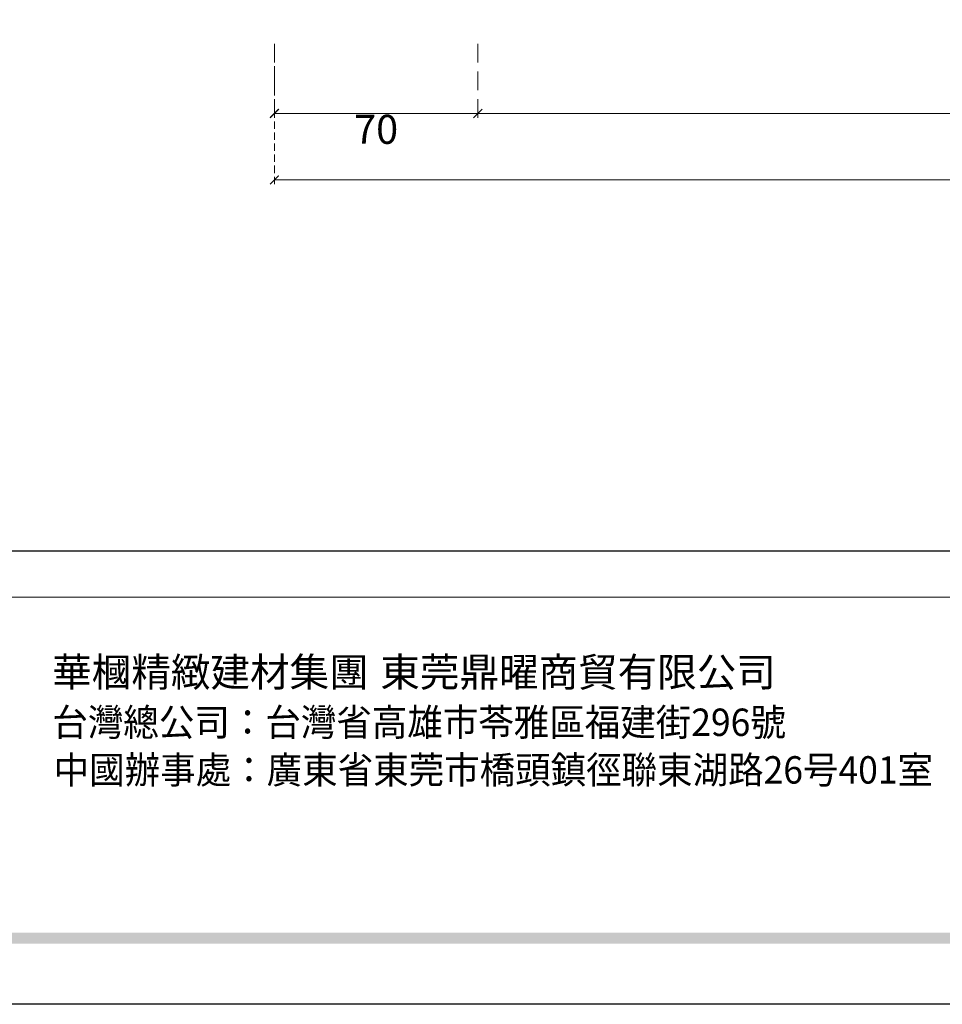
# Model space of a CAD drawing. Units: millimetres. Extents: x 3682 to 7246, y 4559 to 6239.
# Drawn here: x 6285 to 6603, y 4559 to 4898 of the extents above; entities that cross this region are included whole.
import ezdxf
from ezdxf.xclip import XClip

# ---------------------------------------------------------------- set-up
doc = ezdxf.new("R2010")
doc.units = ezdxf.units.MM
doc.header["$XCLIPFRAME"] = 2
doc.linetypes.add('DOT', pattern=[6.35, 0, -6.35])
doc.linetypes.add('HIDDEN', pattern=[9.525, 6.35, -3.175])
doc.layers.add('A-04.尺寸標註', color=4, linetype='Continuous')
doc.layers.add('格子', color=1, linetype='Continuous')
doc.styles.add('新細明體', font='PMingLiU.ttf')
doc.styles.add('華槶圖框文字2', font='Microsoft JhengHei.ttf', dxfattribs={"width": 1.053, "height": 1.8})
doc.styles.add('華槶圖框文字3', font='Microsoft JhengHei.ttf', dxfattribs={"height": 1.7})
doc.dimstyles.new('4', dxfattribs={"dimtxt": 10, "dimasz": 3, "dimexe": 2, "dimexo": 2, "dimgap": 1.2, "dimtad": 2, "dimdec": 0, "dimtxsty": '新細明體', "dimblk": 'ARCHTICK', "dimcen": 5, "dimclrd": 8, "dimclre": 8, "dimclrt": 4, "dimadec": 0, "dimazin": 0, "dimtfac": 1, "dimtdec": 0, "dimtix": 1, "dimtmove": 2, "dimatfit": 3, "dimldrblk": 'OPEN90', "dimfxl": 1.25, "dimlwd": 9, "dimlwe": 9, "dimarcsym": 0})

# ---------------------------------------------------------------- blocks, each defined once
blk = doc.blocks.new('格子')
at = {"layer": '格子', "linetype": 'DOT', "ltscale": 2.5}
for points in [[(200, 0), (200, -3000)], [(300, 0), (300, -3000)], [(400, 0), (400, -3000)]]:
    blk.add_lwpolyline(points, dxfattribs=at)
blk = doc.blocks.new('10-')
h = blk.add_hatch(color=256)
h.dxf.hatch_style = 1
h.paths.add_polyline_path([(48378.16, 69967.51), (45548.16, 69967.51), (45548.16, 69958.03), (48378.16, 69958.03)])
at = {"color": 250, "lineweight": 20}
blk.add_line((48116.44, 70256.31), (45545.37, 70256.31), dxfattribs=at)
at = {"color": 7, "true_color": 0xffffff}
blk.add_lwpolyline([(45476.85, 69905.93), (45476.85, 74105.93), (48446.85, 74105.93), (48446.85, 69905.93)], close=True, dxfattribs=at)
blk.add_lwpolyline([(45546.85, 70295.93), (45546.85, 74035.93), (48376.85, 74035.93), (48376.85, 70295.93)], close=True)
at = {"char_height": 24.953, "attachment_point": 1, "style": '華槶圖框文字2'}
for s, width, insert in [('華槶精緻建材集團', 9622.4896, (46073.98, 70204.36)), ('東莞鼎曜商貿有限公司', 2717.1265, (46356.33, 70204.33))]:
    blk.add_mtext_dynamic_manual_height_columns(s, width=width, gutter_width=15, heights=[0], dxfattribs=dict(at, insert=insert))
at = {"color": 250, "char_height": 23.5668, "attachment_point": 1, "style": '華槶圖框文字3'}
for s, width, gutter_width, insert in [('{\\W0.95;台灣總公司：台灣省高雄市苓雅區福建街296號}', 6933.6408, 8.5, (46074.13, 70160.5)), ('{\\W0.95;中國辦事處：廣東省東莞市橋頭鎮徑聯東湖路26号401室}', 6939.5808, 9, (46075.3, 70119.51))]:
    blk.add_mtext_dynamic_manual_height_columns(s, width=width, gutter_width=gutter_width, heights=[0], dxfattribs=dict(at, insert=insert))
blk = doc.blocks.new('_ArchTick')
at = {"color": 0, "linetype": 'ByBlock', "const_width": 0.15}
blk.add_lwpolyline([(-0.5, -0.5), (0.5, 0.5)], dxfattribs=at)
blk = doc.blocks.new('*D72')
at = {"layer": 'A-04.尺寸標註', "color": 8, "linetype": 'HIDDEN', "lineweight": 9, "ltscale": 0.4, "transparency": 16777216}
for p, q in [((6373.09, 4889.41), (6373.09, 4840.61)), ((6973.09, 4889.41), (6973.09, 4840.61))]:
    blk.add_line(p, q, dxfattribs=at)
at = {"layer": 'A-04.尺寸標註', "color": 8, "lineweight": 9, "ltscale": 0.4, "transparency": 16777216}
blk.add_line((6373.09, 4842.61), (6973.09, 4842.61), dxfattribs=at)
at = {"layer": 'DEFPOINTS', "color": 0, "ltscale": 0.4, "transparency": 16777216}
for p in [(6373.09, 4891.41), (6973.09, 4891.41), (6973.09, 4842.61)]:
    blk.add_point(p, dxfattribs=at)
at = {"layer": 'A-04.尺寸標註', "color": 8, "lineweight": 9, "ltscale": 0.4, "transparency": 16777216, "xscale": 3, "yscale": 3, "zscale": 3, "rotation": 180}
blk.add_blockref('_ArchTick', (6373.09, 4842.61), dxfattribs=at)
at = {"layer": 'A-04.尺寸標註', "color": 8, "lineweight": 9, "ltscale": 0.4, "transparency": 16777216, "xscale": 3, "yscale": 3, "zscale": 3}
blk.add_blockref('_ArchTick', (6973.09, 4842.61), dxfattribs=at)
at = {"layer": 'A-04.尺寸標註', "color": 4, "ltscale": 0.4, "transparency": 16777216, "insert": (6673.09, 4835.77), "char_height": 10, "attachment_point": 5, "style": '新細明體'}
blk.add_mtext('600', dxfattribs=at)
blk = doc.blocks.new('_Open90')
at = {"color": 0, "linetype": 'ByBlock', "lineweight": -2}
for p, q in [((0, 0), (-1, 0)), ((-0.5, 0.5), (0, 0)), ((0, 0), (-0.5, -0.5))]:
    blk.add_line(p, q, dxfattribs=at)
blk = doc.blocks.new('*D73')
at = {"layer": 'A-04.尺寸標註', "color": 8, "linetype": 'HIDDEN', "lineweight": 9, "transparency": 16777216}
for p, q in [((6373.09, 4889.41), (6373.09, 4863.48)), ((6443.09, 4889.41), (6443.09, 4863.48))]:
    blk.add_line(p, q, dxfattribs=at)
at = {"layer": 'A-04.尺寸標註', "color": 8, "lineweight": 9, "transparency": 16777216}
blk.add_line((6373.09, 4865.48), (6443.09, 4865.48), dxfattribs=at)
at = {"layer": 'DEFPOINTS', "color": 0, "transparency": 16777216}
for p in [(6373.09, 4891.41), (6443.09, 4891.41), (6443.09, 4865.48)]:
    blk.add_point(p, dxfattribs=at)
at = {"layer": 'A-04.尺寸標註', "color": 8, "lineweight": 9, "transparency": 16777216, "xscale": 3, "yscale": 3, "zscale": 3, "rotation": 180}
blk.add_blockref('_ArchTick', (6373.09, 4865.48), dxfattribs=at)
at = {"layer": 'A-04.尺寸標註', "color": 8, "lineweight": 9, "transparency": 16777216, "xscale": 3, "yscale": 3, "zscale": 3}
blk.add_blockref('_ArchTick', (6443.09, 4865.48), dxfattribs=at)
at = {"layer": 'A-04.尺寸標註', "color": 4, "transparency": 16777216, "insert": (6408.09, 4858.72), "char_height": 10, "attachment_point": 5, "style": '新細明體'}
blk.add_mtext('70', dxfattribs=at)
blk = doc.blocks.new('*D74')
at = {"layer": 'A-04.尺寸標註', "color": 8, "linetype": 'HIDDEN', "lineweight": 9, "transparency": 16777216}
for p, q in [((6443.09, 4889.41), (6443.09, 4863.48)), ((6903.09, 4889.41), (6903.09, 4863.48))]:
    blk.add_line(p, q, dxfattribs=at)
at = {"layer": 'A-04.尺寸標註', "color": 8, "lineweight": 9, "transparency": 16777216}
blk.add_line((6443.09, 4865.48), (6903.09, 4865.48), dxfattribs=at)
at = {"layer": 'DEFPOINTS', "color": 0, "transparency": 16777216}
for p in [(6443.09, 4891.41), (6903.09, 4891.41), (6903.09, 4865.48)]:
    blk.add_point(p, dxfattribs=at)
at = {"layer": 'A-04.尺寸標註', "color": 8, "lineweight": 9, "transparency": 16777216, "xscale": 3, "yscale": 3, "zscale": 3, "rotation": 180}
blk.add_blockref('_ArchTick', (6443.09, 4865.48), dxfattribs=at)
at = {"layer": 'A-04.尺寸標註', "color": 8, "lineweight": 9, "transparency": 16777216, "xscale": 3, "yscale": 3, "zscale": 3}
blk.add_blockref('_ArchTick', (6903.09, 4865.48), dxfattribs=at)
at = {"layer": 'A-04.尺寸標註', "color": 4, "transparency": 16777216, "insert": (6673.09, 4858.65), "char_height": 10, "attachment_point": 5, "style": '新細明體'}
blk.add_mtext('460', dxfattribs=at)

msp = doc.modelspace()

# ---------------------------------------------------------------- block references
at = {"color": 7, "xscale": 0.4, "yscale": 0.4, "zscale": 0.4}
msp.add_blockref('10-', (-12133.01, -23403.63), dxfattribs=at)
at = {"color": 179, "true_color": 0x23273e}
ref = msp.add_blockref('格子', (6173.09, 6109.95), dxfattribs=at)
XClip(ref).set_block_clipping_path([(200, -1200), (800, -200)])

# ---------------------------------------------------------------- dimensions: what is measured, and where the dimension line sits
at = {"layer": 'A-04.尺寸標註', "color": 8, "ltscale": 0.4}
dim = msp.add_linear_dim(base=(6973.09, 4842.61), p1=(6373.09, 4891.41), p2=(6973.09, 4891.41), dimstyle='4', dxfattribs=at)
dim.commit()
dim.dimension.update_dxf_attribs({"geometry": '*D72', "text_midpoint": (6673.09, 4835.77)})
at = {"layer": 'A-04.尺寸標註', "color": 7}
for base, p1, p2, picture, middle in [((6443.09, 4865.48), (6373.09, 4891.41), (6443.09, 4891.41), '*D73', (6408.09, 4858.72)), ((6903.09, 4865.48), (6443.09, 4891.41), (6903.09, 4891.41), '*D74', (6673.09, 4858.65))]:
    dim = msp.add_linear_dim(base=base, p1=p1, p2=p2, dimstyle='4', dxfattribs=at)
    dim.commit()
    dim.dimension.update_dxf_attribs({"geometry": picture, "text_midpoint": middle})

doc.saveas('drawing.dxf')
